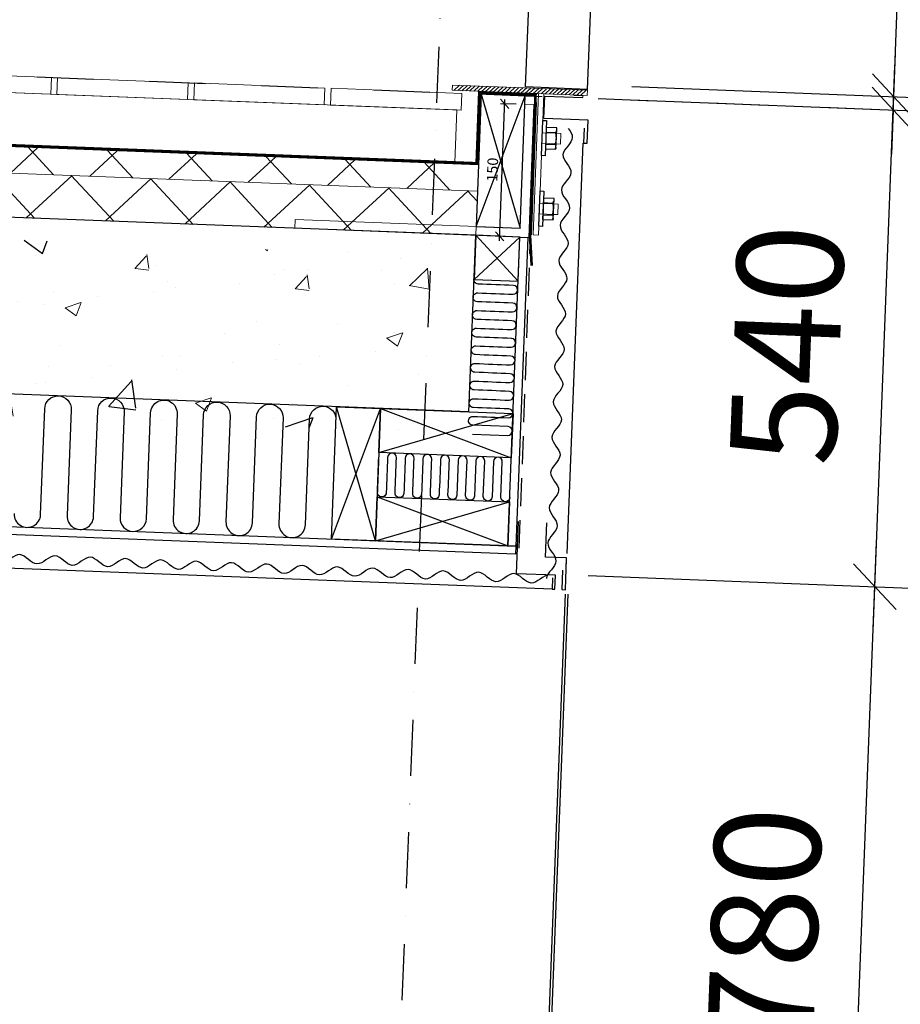
# Model space of a CAD drawing. Units: metres. Extents: x -36065 to 310385611, y -77075 to 6537862463.
# Drawn here: x 310098244 to 310099241, y 6537725467 to 6537726581 of the extents above; entities that cross this region are included whole.
import ezdxf

# ---------------------------------------------------------------- set-up
doc = ezdxf.new("R2010")
doc.units = ezdxf.units.M
doc.header["$LTSCALE"] = 5
doc.header["$PDMODE"] = 1
for name, pattern in [('DASHDOT', [25.4, 12.7, -6.35, 0, -6.35]), ('DASHDOT2', [12.7, 6.35, -3.175, 0, -3.175]), ('DASHED2', [9.525, 6.35, -3.175]), ('HIDDEN2', [4.7625, 3.175, -1.5875])]:
    doc.linetypes.add(name, pattern=pattern)
doc.layers.get('0').update_dxf_attribs({"linetype": 'CONTINUOUS'})
doc.layers.get('DEFPOINTS').update_dxf_attribs({"linetype": 'CONTINUOUS'})
for name, color, linetype in [('A-100-TXT', 252, 'CONTINUOUS'), ('A-220', 220, 'CONTINUOUS'), ('A-220-SKR', 223, 'CONTINUOUS'), ('A-231', 130, 'CONTINUOUS'), ('A-236', 31, 'CONTINUOUS'), ('A-820', 254, 'DASHDOT'), ('A-829', 9, 'DASHDOT2'), ('A-852', 31, 'CONTINUOUS'), ('A-852-TXT', 21, 'CONTINUOUS')]:
    doc.layers.add(name, color=color, linetype=linetype)
doc.styles.get("Standard").update_dxf_attribs({"font": 'simplex.shx'})
doc.dimstyles.new('DET-DIM', dxfattribs={"dimscale": 0, "dimtxt": 12, "dimasz": 10, "dimexe": 5, "dimexo": 10, "dimgap": 5, "dimtad": 1, "dimtoh": 1, "dimdec": 0, "dimdsep": 46, "dimtxsty": 'Standard', "dimblk1": 'OBLIQUE', "dimblk2": 'OBLIQUE', "dimsah": 1, "dimcen": 0, "dimdle": 5, "dimclrd": 251, "dimclre": 251, "dimclrt": 256, "dimadec": 0, "dimazin": 0, "dimtfac": 1, "dimtdec": 0, "dimtmove": 2, "dimatfit": 3, "dimldrblk": 'OBLIQUE', "dimfxl": 0, "dimtolj": 1, "dimtzin": 0, "dimarcsym": 0})
doc.dimstyles.new('HRTB-DIM', dxfattribs={"dimscale": 0, "dimtxt": 120, "dimasz": 50, "dimexe": 50, "dimexo": 50, "dimgap": 50, "dimtad": 1, "dimtoh": 1, "dimdec": 0, "dimdsep": 46, "dimtxsty": 'Standard', "dimblk1": 'OBLIQUE', "dimblk2": 'OBLIQUE', "dimsah": 1, "dimcen": 0, "dimdle": 50, "dimclrd": 251, "dimclre": 251, "dimclrt": 256, "dimadec": 0, "dimazin": 0, "dimtfac": 1, "dimtdec": 0, "dimtmove": 2, "dimatfit": 3, "dimldrblk": 'OBLIQUE', "dimfxl": 0, "dimtolj": 1, "dimtzin": 0, "dimarcsym": 0})

# ---------------------------------------------------------------- blocks, each defined once
blk = doc.blocks.new('_OBLIQUE')
at = {"color": 0, "linetype": 'ByBlock'}
blk.add_line((-0.5, -0.5), (0.5, 0.5), dxfattribs=at)
blk = doc.blocks.new('*D227')
at = {"layer": 'A-100-TXT', "color": 251, "linetype": 'Continuous', "lineweight": -2}
for p, q in [((310099180.4, 6537725110), (310099214.4, 6537725989.4)), ((310098887.8, 6537725952), (310099262.5, 6537725937.5)), ((310098885.6, 6537725171.5), (310099232.3, 6537725158))]:
    blk.add_line(p, q, dxfattribs=at)
at = {"layer": 'DEFPOINTS', "color": 0, "linetype": 'Continuous', "lineweight": 0}
for p in [(310098837.9, 6537725953.9, 0), (310099212.5, 6537725939.4), (310098835.7, 6537725173.4, 0)]:
    blk.add_point(p, dxfattribs=at)
at = {"layer": 'A-100-TXT', "color": 251, "linetype": 'Continuous', "lineweight": -2, "xscale": 50, "yscale": 50, "zscale": 50}
for p, rotation in [((310099212.5, 6537725939.4), 87.78328837963345), ((310099182.3, 6537725160), 267.7832883796335)]:
    blk.add_blockref('_OBLIQUE', p, dxfattribs=dict(at, rotation=rotation))
at = {"layer": 'A-100-TXT', "linetype": 'Continuous', "insert": (310099087.5, 6537725553.9), "char_height": 120, "attachment_point": 5, "rotation": 87.7833}
blk.add_mtext('\\A1;780', dxfattribs=at)
blk = doc.blocks.new('*D228')
at = {"layer": 'A-100-TXT', "color": 251, "linetype": 'Continuous', "lineweight": -2}
for p, q in [((310099210.6, 6537725889.4), (310099235.3, 6537726529)), ((310098936.7, 6537726490.5), (310099283.4, 6537726477.1)), ((310098887.8, 6537725952), (310099262.5, 6537725937.5))]:
    blk.add_line(p, q, dxfattribs=at)
at = {"layer": 'DEFPOINTS', "color": 0, "linetype": 'Continuous', "lineweight": 0}
for p in [(310098886.7, 6537726492.4, 0), (310099233.4, 6537726479), (310098837.9, 6537725953.9, 0)]:
    blk.add_point(p, dxfattribs=at)
at = {"layer": 'A-100-TXT', "color": 251, "linetype": 'Continuous', "lineweight": -2, "xscale": 50, "yscale": 50, "zscale": 50}
for p, rotation in [((310099233.4, 6537726479), 87.78328837963345), ((310099212.5, 6537725939.4), 267.7832883796335)]:
    blk.add_blockref('_OBLIQUE', p, dxfattribs=dict(at, rotation=rotation))
at = {"layer": 'A-100-TXT', "linetype": 'Continuous', "insert": (310099113, 6537726213.5), "char_height": 120, "attachment_point": 5, "rotation": 87.7833}
blk.add_mtext('\\A1;540', dxfattribs=at)
blk = doc.blocks.new('*D229')
at = {"layer": 'A-100-TXT', "color": 251, "linetype": 'Continuous', "lineweight": -2}
for p, q in [((310099234, 6537726494), (310099235.9, 6537726543.9)), ((310098937.3, 6537726505.5), (310099283.9, 6537726492)), ((310098936.7, 6537726490.5), (310099283.4, 6537726477.1)), ((310099233.4, 6537726479), (310099234, 6537726494)), ((310099233.4, 6537726479), (310099231.5, 6537726429))]:
    blk.add_line(p, q, dxfattribs=at)
at = {"layer": 'DEFPOINTS', "color": 0, "linetype": 'Continuous'}
for p in [(310098887.3, 6537726507.4, 0), (310098886.7, 6537726492.4, 0), (310099234, 6537726494)]:
    blk.add_point(p, dxfattribs=at)
at = {"layer": 'A-100-TXT', "color": 251, "linetype": 'Continuous', "lineweight": -2, "xscale": 50, "yscale": 50, "zscale": 50}
for p, rotation in [((310099234, 6537726494), 267.7832883796335), ((310099233.4, 6537726479), 87.78328837963348)]:
    blk.add_blockref('_OBLIQUE', p, dxfattribs=dict(at, rotation=rotation))
at = {"layer": 'A-100-TXT', "linetype": 'Continuous', "insert": (310099548.4, 6537726474.3), "char_height": 120, "attachment_point": 5, "rotation": 357.7833}
blk.add_mtext('\\A1;15', dxfattribs=at)
blk = doc.blocks.new('*D230')
at = {"layer": 'A-100-TXT', "color": 251, "linetype": 'Continuous', "lineweight": -2}
for p, q in [((310099232, 6537726444), (310099273.4, 6537727513.2)), ((310098974.8, 6537727474.7), (310099321.5, 6537727461.3)), ((310098937.3, 6537726505.5), (310099283.9, 6537726492))]:
    blk.add_line(p, q, dxfattribs=at)
at = {"layer": 'DEFPOINTS', "color": 0, "linetype": 'Continuous'}
for p in [(310098924.8, 6537727476.7, 0), (310099271.5, 6537727463.3), (310098887.3, 6537726507.4, 0)]:
    blk.add_point(p, dxfattribs=at)
at = {"layer": 'A-100-TXT', "color": 251, "linetype": 'Continuous', "lineweight": -2, "xscale": 50, "yscale": 50, "zscale": 50}
for p, rotation in [((310099271.5, 6537727463.3), 87.78328837963345), ((310099234, 6537726494), 267.7832883796335)]:
    blk.add_blockref('_OBLIQUE', p, dxfattribs=dict(at, rotation=rotation))
at = {"layer": 'A-100-TXT', "linetype": 'Continuous', "insert": (310099142.8, 6537726982.9), "char_height": 120, "attachment_point": 5, "rotation": 87.7833}
blk.add_mtext('\\A1;970', dxfattribs=at)
blk = doc.blocks.new('*D284')
at = {"layer": 'A-852-TXT', "color": 251, "lineweight": -2}
for p, q in [((310098787.5, 6537726331.1), (310098793.7, 6537726491)), ((310098806.4, 6537726485.5), (310098788.5, 6537726486.2)), ((310098800.6, 6537726335.6), (310098782.7, 6537726336.3))]:
    blk.add_line(p, q, dxfattribs=at)
at = {"layer": 'DEFPOINTS', "color": 0, "lineweight": 0}
for p in [(310098793.5, 6537726486), (310098816.4, 6537726485.1), (310098810.6, 6537726335.3, 0)]:
    blk.add_point(p, dxfattribs=at)
at = {"layer": 'A-852-TXT', "color": 251, "lineweight": -2, "xscale": 10, "yscale": 10, "zscale": 10}
for p, rotation in [((310098793.5, 6537726486), 87.78328837963345), ((310098787.7, 6537726336.1), 267.7832883796335)]:
    blk.add_blockref('_OBLIQUE', p, dxfattribs=dict(at, rotation=rotation))
at = {"layer": 'A-852-TXT', "insert": (310098779.6, 6537726411.5), "char_height": 12, "attachment_point": 5, "rotation": 87.7833}
blk.add_mtext('\\A1;150', dxfattribs=at)

msp = doc.modelspace()

# ---------------------------------------------------------------- hatches: boundary and pattern name
at = {"layer": 'A-220-SKR', "linetype": 'Continuous'}
h = msp.add_hatch(dxfattribs=at)
h.set_pattern_fill('AR-CONC', color=256, scale=2, style=0)
h.set_pattern_definition([(47.78329, (310382742.93, 6537744869.5), (362.86365, -45.94785), [38.1, -419.1]), (352.78329, (310382742.93, 6537744869.5), (-55.65304, 384.55367), [30.48, -335.28]), (98.23429, (310382773.17, 6537744865.66), (307.21185, 338.60403), [32.38, -356.18]), (43.96749, (310382746.86, 6537744971), (538.50004, -104.992), [57.15, -628.65]), (94.41889, (310382791.74, 6537744962.27), (493.5936, 476.1156), [48.57, -534.27]), (348.96729, (310382746.86, 6537744971), (493.5943, 476.1147), [45.72, -502.92]), (18.78329, (310382796.64, 6537744943.67), (295.09174, -216.1067), [38.1, -419.1]), (323.78329, (310382796.64, 6537744943.67), (137.76007, 363.31935), [30.48, -335.28]), (69.23469, (310382821.23, 6537744925.66), (432.851, 147.2135), [32.38, -356.18]), (35.28329, (310382742.93, 6537744869.49), (12.71364, 168.7446), [0, -331.216, 0, -340.36, 0, -336.55]), (5.28329, (310382742.93, 6537744869.49), (141.28914, 195.04214), [0, -194.056, 0, -323.596, 0, -128.27]), (325.28329, (310382629.74, 6537744873.87), (270.53509, -21.938003), [0, -127, 0, -396.24, 0, -525.78]), (315.28329, (310382578.97, 6537744875.84), (298.00362, 39.35587), [0, -165.1, 0, -263.144, 0, -373.38])])
h.paths.add_polyline_path([(310096317.88, 6537726571.83), (310091521.47, 6537726757.49), (310091511.22, 6537726492.69), (310096307.63, 6537726307.03)])
h.paths.add_polyline_path([(310097316.94, 6537726506.8, -0.020888), (310097300.09, 6537726533.81), (310096317.88, 6537726571.83), (310096307.63, 6537726307.03), (310097313.61, 6537726268.09, -0.2040472)])
h.paths.add_polyline_path([(310098709.7, 6537726314.13), (310097510.6, 6537726360.54), (310097516.98, 6537726525.42), (310097300.09, 6537726533.81, 0.020888), (310097316.94, 6537726506.8, 0.2040472), (310097313.61, 6537726268.09), (310097506.73, 6537726260.62), (310097502.86, 6537726160.69), (310098701.97, 6537726114.28)])
at = {"layer": 'A-852', "linetype": 'Continuous', "lineweight": 0}
h = msp.add_hatch(dxfattribs=at)
h.set_pattern_fill('AR-CONC', color=256, style=0)
h.set_pattern_definition([(47.78329, (310382603.69, 6537741272.18), (181.431824, -22.97393), [19.05, -209.55]), (352.78329, (310382603.69, 6537741272.18), (-27.82652, 192.27684), [15.24, -167.64]), (98.23429, (310382618.8, 6537741270.27), (153.60593, 169.30202), [16.19, -178.09]), (43.96749, (310382605.65, 6537741322.95), (269.25002, -52.496), [28.575, -314.325]), (94.41889, (310382628.1, 6537741318.57), (246.79682, 238.05778), [24.285, -267.135]), (348.96729, (310382605.65, 6537741322.95), (246.79717, 238.05733), [22.86, -251.46]), (18.78329, (310382630.54, 6537741309.27), (147.54587, -108.05334), [19.05, -209.55]), (323.78329, (310382630.54, 6537741309.27), (68.88004, 181.65968), [15.24, -167.64]), (69.23469, (310382642.84, 6537741300.27), (216.4255, 73.60676), [16.19, -178.09]), (35.283288, (310382603.69, 6537741272.185), (6.356819, 84.3723), [0, -165.608, 0, -170.18, 0, -168.275]), (5.28329, (310382603.69, 6537741272.185), (70.64457, 97.521072), [0, -97.028, 0, -161.798, 0, -64.135]), (325.283288, (310382547.09, 6537741274.376), (135.267546, -10.969002), [0, -63.5, 0, -198.12, 0, -262.89]), (315.28329, (310382521.71, 6537741275.36), (149.00181, 19.677936), [0, -82.55, 0, -131.572, 0, -186.69])])
h.paths.add_polyline_path([(310098709.7, 6537726314.13), (310097510.6, 6537726360.54), (310097516.98, 6537726525.42), (310096317.88, 6537726571.83), (310096307.63, 6537726307.03), (310097506.73, 6537726260.62), (310097502.86, 6537726160.69), (310097502.86, 6537726160.69), (310097552.83, 6537726158.76), (310097552.83, 6537726158.76), (310097602.79, 6537726156.82), (310097652.75, 6537726154.89), (310097652.75, 6537726154.89), (310097687.14, 6537726153.56, -0.0193379), (310097688.3, 6537726153.51), (310097747.1, 6537726151.24, -0.0193378), (310097748.26, 6537726151.19), (310097807.05, 6537726148.92, -0.019341), (310097808.21, 6537726148.87), (310097867.01, 6537726146.6, -0.0193409), (310097868.17, 6537726146.55), (310097926.96, 6537726144.28, -0.0193401), (310097928.12, 6537726144.23), (310097986.92, 6537726141.96, -0.0193428), (310097988.08, 6537726141.91), (310098046.87, 6537726139.63, -0.0193399), (310098048.03, 6537726139.59), (310098106.83, 6537726137.31, -0.019339), (310098107.99, 6537726137.27), (310098166.78, 6537726134.99, -0.0193393), (310098167.94, 6537726134.95), (310098226.74, 6537726132.67, -0.0193417), (310098227.9, 6537726132.63), (310098286.69, 6537726130.35, -0.0193408), (310098287.85, 6537726130.31), (310098346.65, 6537726128.03, -0.0193399), (310098347.81, 6537726127.99), (310098406.6, 6537726125.71, -0.0193427), (310098407.76, 6537726125.66), (310098466.56, 6537726123.39, -0.0193397), (310098467.72, 6537726123.34), (310098526.52, 6537726121.07, -0.0193388), (310098527.67, 6537726121.02), (310098586.47, 6537726118.75, -0.0193388), (310098587.63, 6537726118.7), (310098701.97, 6537726114.28)])
at = {"layer": 'A-852', "lineweight": 0}
h = msp.add_hatch(dxfattribs=at)
h.set_pattern_fill('LINE', color=256, angle=45, style=0)
h.set_pattern_definition([(42.7832884, (310352626.139, 6537742432.5628), (-2.15654657, 2.330221425), [])])
h.paths.add_polyline_path([(310098887.08, 6537726501.41), (310098734.19, 6537726507.32), (310098733.96, 6537726501.33), (310098886.85, 6537726495.41)])
h = msp.add_hatch(dxfattribs=at)
h.set_pattern_fill('NET', color=256, scale=20, angle=315, style=0)
h.set_pattern_definition([(312.783288, (310352625.75, 6537742422.57), (46.604428, 43.130931), []), (42.783288, (310352625.75, 6537742422.57), (-43.130931, 46.604428), [])])
h.paths.add_polyline_path([(310097637.57, 6537726460.71), (310098763.73, 6537726417.11), (310098762.57, 6537726387.14), (310097636.41, 6537726430.73)])
h = msp.add_hatch(dxfattribs=at)
h.set_pattern_fill('NET', color=256, scale=20, angle=315, style=0)
h.set_pattern_definition([(312.783288, (310352626.526, 6537742442.555), (46.604428, 43.130931), []), (42.783288, (310352626.526, 6537742442.555), (-43.130931, 46.604428), [])])
h.paths.add_polyline_path([(310097636.41, 6537726430.73), (310098762.57, 6537726387.14), (310098760.63, 6537726337.17), (310097634.48, 6537726380.77)])

# ---------------------------------------------------------------- linework, layer by layer
at = {"linetype": 'Continuous', "elevation": 0}
for points in [[(310098847.7, 6537725949.52), (310098847.2, 6537725936.53), (310098850.2, 6537725936.41), (310098850.82, 6537725952.4), (310098806.85, 6537725954.1), (310098809.13, 6537726013.06)], [(310098859.04, 6537725958.08), (310098858.19, 6537725936.1), (310098862.19, 6537725935.95), (310098863.58, 6537725971.92), (310098839.6, 6537725972.85), (310098841.11, 6537726011.82)]]:
    msp.add_lwpolyline(points, dxfattribs=at)
at = {"linetype": 'Continuous'}
for points, knots in [([(310098865.38, 6537726458.21, 0), (310098867.73, 6537726454.8, 0), (310098874.8, 6537726444.54, 0), (310098859.91, 6537726435.13, 0), (310098859.24, 6537726428.48, 0)], [167.7648291, 167.7648291, 167.7648291, 167.7648291, 178.8854436, 201.2461237, 201.2461237, 201.2461237, 201.2461237]), ([(310098859.24, 6537726428.48, 0), (310098859.09, 6537726421.82, 0), (310098878.4, 6537726407.73, 0), (310098847.72, 6537726388.9, 0), (310098876.88, 6537726367.75, 0), (310098846.2, 6537726348.93, 0), (310098875.16, 6537726327.79, 0), (310098855.27, 6537726315.22, 0), (310098854.6, 6537726308.57, 0)], [67.0820414, 67.0820414, 67.0820414, 67.0820414, 89.4427218, 111.8034023, 134.1640827, 156.5247632, 178.8854436, 201.2461237, 201.2461237, 201.2461237, 201.2461237]), ([(310098854.6, 6537726308.57, 0), (310098854.45, 6537726301.91, 0), (310098873.75, 6537726287.82, 0), (310098843.07, 6537726268.99, 0), (310098872.24, 6537726247.84, 0), (310098841.56, 6537726229.02, 0), (310098870.52, 6537726207.88, 0), (310098850.63, 6537726195.31, 0), (310098849.95, 6537726188.66, 0)], [67.0820414, 67.0820414, 67.0820414, 67.0820414, 89.4427218, 111.8034023, 134.1640827, 156.5247632, 178.8854436, 201.2461237, 201.2461237, 201.2461237, 201.2461237]), ([(310098849.95, 6537726188.66, 0), (310098849.81, 6537726182, 0), (310098869.11, 6537726167.91, 0), (310098838.43, 6537726149.08, 0), (310098867.6, 6537726127.93, 0), (310098836.92, 6537726109.11, 0), (310098865.88, 6537726087.97, 0), (310098845.98, 6537726075.4, 0), (310098845.31, 6537726068.75, 0)], [67.0820414, 67.0820414, 67.0820414, 67.0820414, 89.4427218, 111.8034023, 134.1640827, 156.5247632, 178.8854436, 201.2461237, 201.2461237, 201.2461237, 201.2461237]), ([(310098845.31, 6537726068.75, 0), (310098845.17, 6537726062.09, 0), (310098864.47, 6537726048, 0), (310098833.79, 6537726029.17, 0), (310098862.96, 6537726008.02, 0), (310098832.28, 6537725989.2, 0), (310098861.24, 6537725968.06, 0), (310098841.34, 6537725955.49, 0), (310098840.67, 6537725948.84, 0)], [67.0820414, 67.0820414, 67.0820414, 67.0820414, 89.4427218, 111.8034023, 134.1640827, 156.5247632, 178.8854436, 201.2461237, 201.2461237, 201.2461237, 201.2461237]), ([(310098244.32, 6537725975.87, 0), (310098237.66, 6537725976.02, 0), (310098223.57, 6537725956.72, 0), (310098204.74, 6537725987.4, 0), (310098183.6, 6537725958.23, 0), (310098164.77, 6537725988.91, 0), (310098143.63, 6537725959.95, 0), (310098131.06, 6537725979.84, 0), (310098124.41, 6537725980.52, 0)], [67.0820414, 67.0820414, 67.0820414, 67.0820414, 89.4427218, 111.8034023, 134.1640827, 156.5247632, 178.8854436, 201.2461237, 201.2461237, 201.2461237, 201.2461237]), ([(310098364.23, 6537725971.23, 0), (310098357.57, 6537725971.38, 0), (310098343.48, 6537725952.07, 0), (310098324.65, 6537725982.76, 0), (310098303.51, 6537725953.59, 0), (310098284.68, 6537725984.27, 0), (310098263.54, 6537725955.31, 0), (310098250.97, 6537725975.2, 0), (310098244.32, 6537725975.87, 0)], [67.0820414, 67.0820414, 67.0820414, 67.0820414, 89.4427218, 111.8034023, 134.1640827, 156.5247632, 178.8854436, 201.2461237, 201.2461237, 201.2461237, 201.2461237]), ([(310098484.14, 6537725966.59, 0), (310098477.48, 6537725966.74, 0), (310098463.39, 6537725947.43, 0), (310098444.56, 6537725978.11, 0), (310098423.42, 6537725948.94, 0), (310098404.59, 6537725979.63, 0), (310098383.45, 6537725950.67, 0), (310098370.88, 6537725970.56, 0), (310098364.23, 6537725971.23, 0)], [67.0820414, 67.0820414, 67.0820414, 67.0820414, 89.4427218, 111.8034023, 134.1640827, 156.5247632, 178.8854436, 201.2461237, 201.2461237, 201.2461237, 201.2461237]), ([(310098604.05, 6537725961.95, 0), (310098597.39, 6537725962.1, 0), (310098583.3, 6537725942.79, 0), (310098564.47, 6537725973.47, 0), (310098543.33, 6537725944.3, 0), (310098524.5, 6537725974.98, 0), (310098503.36, 6537725946.03, 0), (310098490.79, 6537725965.92, 0), (310098484.14, 6537725966.59, 0)], [67.0820414, 67.0820414, 67.0820414, 67.0820414, 89.4427218, 111.8034023, 134.1640827, 156.5247632, 178.8854436, 201.2461237, 201.2461237, 201.2461237, 201.2461237]), ([(310098723.96, 6537725957.31, 0), (310098717.3, 6537725957.46, 0), (310098703.21, 6537725938.15, 0), (310098684.38, 6537725968.83, 0), (310098663.24, 6537725939.66, 0), (310098644.41, 6537725970.34, 0), (310098623.27, 6537725941.38, 0), (310098610.7, 6537725961.28, 0), (310098604.05, 6537725961.95, 0)], [67.0820414, 67.0820414, 67.0820414, 67.0820414, 89.4427218, 111.8034023, 134.1640827, 156.5247632, 178.8854436, 201.2461237, 201.2461237, 201.2461237, 201.2461237]), ([(310098843.88, 6537725952.67, 0), (310098837.21, 6537725952.81, 0), (310098823.12, 6537725933.51, 0), (310098804.29, 6537725964.19, 0), (310098783.15, 6537725935.02, 0), (310098764.32, 6537725965.7, 0), (310098743.18, 6537725936.74, 0), (310098730.61, 6537725956.64, 0), (310098723.96, 6537725957.31, 0)], [67.0820414, 67.0820414, 67.0820414, 67.0820414, 89.4427218, 111.8034023, 134.1640827, 156.5247632, 178.8854436, 201.2461237, 201.2461237, 201.2461237, 201.2461237])]:
    msp.add_open_spline(points, degree=3, knots=knots, dxfattribs=at)
at = {"layer": 'A-220'}
for p, q in [((310098760.63, 6537726337.17, 0), (310097511.57, 6537726385.52, 0)), ((310098752.9, 6537726137.32, 0), (310097503.83, 6537726185.67, 0))]:
    msp.add_line(p, q, dxfattribs=at)
at = {"layer": 'A-220', "linetype": 'Continuous'}
msp.add_line((310098752.9, 6537726137.32, 0), (310098760.63, 6537726337.17, 0), dxfattribs=at)
at = {"layer": 'A-220-SKR', "linetype": 'Continuous'}
msp.add_line((310098651.04, 6537726091.23, 0), (310098649.1, 6537726041.27, 0), dxfattribs=at)
at = {"layer": 'A-231', "linetype": 'Continuous'}
for p, q in [((310098817.17, 6537726505.1, 0), (310098855.46, 6537727494.37, 0)), ((310098887.12, 6537726502.39, 0), (310098925.41, 6537727491.67, 0)), ((310098887.12, 6537726502.39, 0), (310098817.17, 6537726505.1, 0))]:
    msp.add_line(p, q, dxfattribs=at)
at = {"layer": 'A-231', "color": 251}
for p, q in [((310098885.31, 6537726507.47, 0), (310098885.31, 6537726507.47, 0)), ((310098883.38, 6537726457.52), (310098883.38, 6537726457.52))]:
    msp.add_line(p, q, dxfattribs=at)
at = {"layer": 'A-231', "elevation": 0}
for points in [[(310098797.06, 6537725985.5), (310098810.59, 6537726335.24), (310098819.59, 6537726334.89), (310098806.05, 6537725985.15), (310098797.06, 6537725985.5)], [(310098805.7, 6537725976.16), (310097597.61, 6537726022.92), (310097597.95, 6537726031.92), (310098806.05, 6537725985.15), (310098805.7, 6537725976.16)]]:
    msp.add_lwpolyline(points, dxfattribs=at)
at = {"layer": 'A-236'}
for p, q in [((310098840.21, 6537726454.11, 0), (310098851.21, 6537726453.69, 0)), ((310098839.68, 6537726440.27, 0), (310098850.67, 6537726439.84, 0)), ((310098837.12, 6537726374.17, 0), (310098848.11, 6537726373.75, 0)), ((310098836.58, 6537726360.33, 0), (310098847.58, 6537726359.9, 0))]:
    msp.add_line(p, q, dxfattribs=at)
at = {"layer": 'A-236', "elevation": 0}
for points in [[(310098839.17, 6537726427.2), (310098835.18, 6537726427.36), (310098836.72, 6537726467.33), (310098840.72, 6537726467.17)], [(310098839.48, 6537726435.2), (310098851.47, 6537726434.73), (310098852.4, 6537726458.72), (310098840.41, 6537726459.18)], [(310098836.08, 6537726347.26), (310098832.08, 6537726347.42), (310098833.63, 6537726387.39), (310098837.63, 6537726387.23)], [(310098836.39, 6537726355.26), (310098848.38, 6537726354.79), (310098849.31, 6537726378.78), (310098837.32, 6537726379.24)]]:
    msp.add_lwpolyline(points, close=True, dxfattribs=at)
at = {"layer": 'A-236'}
for centre, radius, start, end in [((310098827.28, 6537726447.68, 0), 24.67, 341.4758, 14.09077), ((310098848.73, 6537726456.21, 0), 3.53, 314.48949, 41.57626), ((310098847.74, 6537726437.42, 0), 3.8, 315.94339, 39.62317), ((310098824.18, 6537726367.74, 0), 24.67, 341.4758, 14.09077), ((310098845.64, 6537726376.27, 0), 3.53, 314.48949, 41.57626), ((310098844.65, 6537726357.48, 0), 3.8, 315.94339, 39.62317)]:
    msp.add_arc(centre, radius, start, end, dxfattribs=at)
at = {"layer": 'A-820'}
for p, q in [((310099077.74, 6537735822.01), (310098248.49, 6537714399.05)), ((310025744.48, 6537729323.62, 0), (310102341.12, 6537726358.7, 0))]:
    msp.add_line(p, q, dxfattribs=at)
at = {"layer": 'A-829', "linetype": 'Continuous'}
for p, q in [((310098881.76, 6537726441.57, 0), (310098863.77, 6537725976.92, 0)), ((310098862, 6537725930.95, 0), (310098783.17, 6537723894.48, 0)), ((310098864.99, 6537725930.83, 0), (310098786.16, 6537723894.36, 0))]:
    msp.add_line(p, q, dxfattribs=at)
at = {"layer": 'A-852', "lineweight": 0}
for p, q in [((310098739.11, 6537726479.11, 0), (310097671.9, 6537726520.42, 0)), ((310098733.96, 6537726501.33, 0), (310098734.19, 6537726507.32, 0)), ((310098887.08, 6537726501.41, 0), (310098734.19, 6537726507.32, 0)), ((310098829.89, 6537726497.62, 0), (310098733.96, 6537726501.33, 0)), ((310098886.85, 6537726495.41, 0), (310098733.96, 6537726501.33, 0)), ((310098763.94, 6537726500.17, 0), (310098760.79, 6537726418.73, 0)), ((310098831.89, 6537726497.54, 0), (310098825.7, 6537726337.66, 0)), ((310098831.69, 6537726337.43, 0), (310098837.88, 6537726497.31, 0)), ((310098881.83, 6537726495.1, 0), (310098871.84, 6537726495.49, 0)), ((310098887.08, 6537726501.41, 0), (310098886.85, 6537726495.41, 0)), ((310098829.5, 6537726487.62, 0), (310098823.7, 6537726337.74, 0)), ((310098881.75, 6537726493.11, 0), (310098881.83, 6537726495.1, 0)), ((310098739.11, 6537726479.11, 0), (310098736.8, 6537726419.66, 0)), ((310098857.17, 6537726452.53, 0), (310098852.67, 6537726452.7, 0)), ((310098857.17, 6537726452.53, 0), (310098856.7, 6537726440.54, 0)), ((310098856.7, 6537726440.54, 0), (310098852.2, 6537726440.71, 0)), ((310098854.07, 6537726372.59, 0), (310098849.57, 6537726372.76, 0)), ((310098854.07, 6537726372.59, 0), (310098853.61, 6537726360.6, 0)), ((310098853.61, 6537726360.6, 0), (310098849.11, 6537726360.77, 0)), ((310098831.69, 6537726337.43, 0), (310098825.7, 6537726337.66, 0))]:
    msp.add_line(p, q, dxfattribs=at)
at = {"layer": 'A-852', "linetype": 'Continuous'}
for p, q in [((310098761.02, 6537726347.17, 0), (310098816.78, 6537726495.14, 0)), ((310098766.82, 6537726497.05, 0), (310098810.98, 6537726345.23, 0)), ((310098758.7, 6537726287.21, 0), (310098810.59, 6537726335.25, 0)), ((310098760.63, 6537726337.17, 0), (310098808.66, 6537726285.28, 0)), ((310098597.21, 6537725993.24, 0), (310098652.97, 6537726141.19, 0)), ((310098647.17, 6537725991.3, 0), (310098603.01, 6537726143.13, 0)), ((310098652.97, 6537726141.19, 0), (310098800.92, 6537726085.43, 0)), ((310098651.04, 6537726091.23, 0), (310098802.86, 6537726135.39, 0)), ((310098649.1, 6537726041.27, 0), (310098797.06, 6537725985.5, 0)), ((310098647.17, 6537725991.3, 0), (310098798.99, 6537726035.47, 0)), ((310098847.2, 6537725936.53, 0), (310097678.08, 6537725981.78, 0)), ((310098863.04, 6537725957.93, 0), (310098863.58, 6537725971.92, 0))]:
    msp.add_line(p, q, dxfattribs=at)
at = {"layer": 'A-852', "linetype": 'HIDDEN2', "lineweight": 0}
for p, q in [((310098852.67, 6537726452.7, 0), (310098825.19, 6537726453.76, 0)), ((310098852.2, 6537726440.71, 0), (310098824.73, 6537726441.77, 0)), ((310098849.57, 6537726372.76, 0), (310098822.1, 6537726373.82, 0)), ((310098849.11, 6537726360.77, 0), (310098821.63, 6537726361.83, 0))]:
    msp.add_line(p, q, dxfattribs=at)
at = {"layer": 'A-852', "linetype": 'DASHED2'}
msp.add_line((310098809.97, 6537725983, 0), (310098824.55, 6537726385.59, 0), dxfattribs=at)
msp.add_line((310098809.97, 6537725983, 0), (310098824.55, 6537726385.59, 0), dxfattribs=at)
at = {"layer": 'A-852', "linetype": 'DASHED2', "const_width": 3, "elevation": 0}
msp.add_lwpolyline([(310098824.02, 6537726302.72), (310098822.14, 6537726336.29), (310098828.33, 6537726496.17), (310098765.38, 6537726498.61), (310098762.29, 6537726418.67), (310097639.21, 6537726462.14), (310097640.72, 6537726503.24), (310097603.37, 6537726543.59), (310097557.76, 6537726544.86)], dxfattribs=at)
at = {"layer": 'A-852', "lineweight": 0, "elevation": 0}
for points in [[(310098131.56, 6537726502.63), (310098279.45, 6537726496.91), (310098280.18, 6537726515.89), (310098132.3, 6537726521.62)], [(310098286.44, 6537726496.64), (310098434.33, 6537726490.91), (310098435.07, 6537726509.9), (310098287.18, 6537726515.62)], [(310098441.33, 6537726490.64), (310098589.22, 6537726484.92), (310098589.95, 6537726503.9), (310098442.06, 6537726509.63)], [(310098596.21, 6537726484.64), (310098744.1, 6537726478.92), (310098744.84, 6537726497.91), (310098596.95, 6537726503.63)], [(310098555.79, 6537726345.1), (310098820.59, 6537726334.85), (310098826.39, 6537726484.74), (310098816.4, 6537726485.13), (310098810.98, 6537726345.23), (310098556.17, 6537726355.1)], [(310097637.57, 6537726460.71), (310098763.73, 6537726417.11), (310098762.57, 6537726387.14), (310097636.41, 6537726430.73)], [(310097636.41, 6537726430.73), (310098762.57, 6537726387.14), (310098760.63, 6537726337.17), (310097634.48, 6537726380.77)]]:
    msp.add_lwpolyline(points, close=True, dxfattribs=at)
at = {"layer": 'A-852', "linetype": 'Continuous', "elevation": 0}
for points in [[(310098761.02, 6537726347.17), (310098810.98, 6537726345.23), (310098816.78, 6537726495.12), (310098766.82, 6537726497.05)], [(310098758.7, 6537726287.21), (310098808.66, 6537726285.28), (310098810.59, 6537726335.24), (310098760.63, 6537726337.17)], [(310098597.21, 6537725993.24), (310098603.01, 6537726143.13), (310098652.97, 6537726141.19), (310098647.17, 6537725991.3)], [(310098652.97, 6537726141.19), (310098802.86, 6537726135.39), (310098800.92, 6537726085.43), (310098651.04, 6537726091.23)], [(310098649.1, 6537726041.27), (310098798.99, 6537726035.47), (310098797.06, 6537725985.5), (310098647.17, 6537725991.3)]]:
    msp.add_lwpolyline(points, close=True, dxfattribs=at)
msp.add_lwpolyline([(310098883.42, 6537726458.52), (310098882.76, 6537726441.53), (310098886.76, 6537726441.37), (310098887.76, 6537726467.35), (310098837.8, 6537726469.29), (310098838.79, 6537726494.77), (310098881.75, 6537726493.11)], dxfattribs=at)
for points in [[(310098760.57, 6537726212.07), (310098800.54, 6537726210.51, 0.9999986), (310098800.93, 6537726220.5), (310098760.96, 6537726222.06, -1.0000018), (310098761.35, 6537726232.06, 0.0000011), (310098801.32, 6537726230.5, 0.9999978), (310098801.7, 6537726240.49, 0.0000011), (310098761.73, 6537726242.05, -1.0000023), (310098762.12, 6537726252.04, 0.0000013), (310098802.09, 6537726250.48, 0.9999975), (310098802.48, 6537726260.47, 0.0000013), (310098762.51, 6537726262.03, -1.0000028), (310098762.89, 6537726272.03, 0.0000015), (310098802.86, 6537726270.47, 0.9999969), (310098803.25, 6537726280.46, 0.0000016), (310098763.28, 6537726282.02, -0.5043038), (310098758.75, 6537726288.67, -0.5043038)], [(310098757.9, 6537726266.67, -0.0545845), (310098757.94, 6537726267.76)], [(310098756.9, 6537726112.14), (310098796.86, 6537726110.58, 0.9999986), (310098797.25, 6537726120.57), (310098757.28, 6537726122.13, -1.0000018), (310098757.67, 6537726132.12, 0.0000011), (310098797.64, 6537726130.56, 0.9999978), (310098798.02, 6537726140.56, 0.0000011), (310098758.06, 6537726142.12, -1.0000023), (310098758.44, 6537726152.11, 0.0000013), (310098798.41, 6537726150.55, 0.9999975), (310098798.8, 6537726160.54, 0.0000013), (310098758.83, 6537726162.1, -1.0000028), (310098759.22, 6537726172.09, 0.0000015), (310098799.19, 6537726170.53, 0.9999969), (310098799.57, 6537726180.53, 0.0000016), (310098759.6, 6537726182.09, -1.0000032), (310098759.99, 6537726192.08, 0.0000016), (310098799.96, 6537726190.52, 0.9999966), (310098800.35, 6537726200.51, 0.0000018), (310098760.38, 6537726202.07, -1.0000038), (310098760.76, 6537726212.06, 0.0000019), (310098800.73, 6537726210.5, 0.9999961), (310098801.12, 6537726220.5, 0.000002), (310098761.15, 6537726222.06)], [(310098238.05, 6537726022.16, 1.0000001), (310098268.03, 6537726021), (310098272.67, 6537726140.91, -1), (310098302.65, 6537726139.75), (310098298.01, 6537726019.84, 1.0000001), (310098327.99, 6537726018.68), (310098332.63, 6537726138.59, -0.9999999), (310098362.61, 6537726137.43), (310098357.96, 6537726017.52, 1), (310098387.94, 6537726016.36), (310098392.58, 6537726136.27, -1), (310098422.56, 6537726135.11), (310098417.92, 6537726015.2, 1.0000001), (310098447.9, 6537726014.04), (310098452.54, 6537726133.95, -0.9999998), (310098482.52, 6537726132.79), (310098477.87, 6537726012.88, 1.0000003), (310098507.85, 6537726011.72), (310098512.49, 6537726131.63, -0.9999997), (310098542.47, 6537726130.47), (310098537.83, 6537726010.56, 1.0000003), (310098567.81, 6537726009.4), (310098572.45, 6537726129.31, -0.9999997), (310098602.43, 6537726128.15)], [(310098799.18, 6537726040.43, -0.9995521), (310098789.19, 6537726040.82), (310098790.75, 6537726080.79, 0.9999995), (310098780.76, 6537726081.17), (310098779.2, 6537726041.21, -1.0000006), (310098769.21, 6537726041.59), (310098770.77, 6537726081.56, 0.999999), (310098760.77, 6537726081.95), (310098759.21, 6537726041.98, -1.0000013), (310098749.22, 6537726042.37), (310098750.78, 6537726082.34, 0.9999986), (310098740.79, 6537726082.72), (310098739.23, 6537726042.75, -1.0000018), (310098729.24, 6537726043.14, 0.0000011), (310098730.8, 6537726083.11, 0.9999978), (310098720.8, 6537726083.5, 0.0000011), (310098719.24, 6537726043.53, -1.0000023), (310098709.25, 6537726043.91, 0.0000013), (310098710.81, 6537726083.88, 0.9999975), (310098700.82, 6537726084.27, 0.0000013), (310098699.26, 6537726044.3, -1.0000028), (310098689.27, 6537726044.69, 0.0000015), (310098690.83, 6537726084.66, 0.9999969), (310098680.83, 6537726085.04, 0.0000016), (310098679.27, 6537726045.07, -1.0000032), (310098669.28, 6537726045.46, 0.0000016), (310098670.84, 6537726085.43, 0.9999966), (310098660.85, 6537726085.82, 0.0000018), (310098659.29, 6537726045.85, -1.0000038), (310098649.3, 6537726046.23, 0.0000019), (310098650.86, 6537726086.2, 0.0189055), (310098650.86, 6537726086.58, 0.0189055)]]:
    msp.add_lwpolyline(points, format="xyb", dxfattribs=at)

# ---------------------------------------------------------------- dimensions: what is measured, and where the dimension line sits
at = {"layer": 'A-100-TXT', "linetype": 'Continuous'}
for base, p1, p2, picture, middle in [((310099271.49, 6537727463.26, 0), (310098887.31, 6537726507.4, 0), (310098924.83, 6537727476.68, 0), '*D230', (310099142.81, 6537726982.88, 0)), ((310099233.97, 6537726493.98, 0), (310098886.73, 6537726492.41, 0), (310098887.31, 6537726507.4, 0), '*D229', (310099548.45, 6537726474.31, 0)), ((310099233.39, 6537726478.99, 0), (310098837.86, 6537725953.9, 0), (310098886.73, 6537726492.41, 0), '*D228', (310099113.03, 6537726213.45, 0)), ((310099212.5, 6537725939.4, 0), (310098835.67, 6537725173.4, 0), (310098837.86, 6537725953.9, 0), '*D227', (310099087.5, 6537725553.95, 0))]:
    dim = msp.add_linear_dim(base=base, p1=p1, p2=p2, angle=87.78329, dimstyle='HRTB-DIM', override={"dimscale": 1, "dimcen": 5.96046e-08}, dxfattribs=at)
    dim.commit()
    dim.dimension.update_dxf_attribs({"geometry": picture, "text_midpoint": middle})
at = {"layer": 'A-852-TXT'}
dim = msp.add_linear_dim(base=(310098793.52, 6537726486.01, 0), p1=(310098810.59, 6537726335.25, 0), p2=(310098816.4, 6537726485.13, 0), angle=87.78329, dimstyle='DET-DIM', override={"dimscale": 1}, dxfattribs=at)
dim.commit()
dim.dimension.update_dxf_attribs({"geometry": '*D284', "text_midpoint": (310098779.63, 6537726411.5, 0)})

doc.saveas('drawing.dxf')
